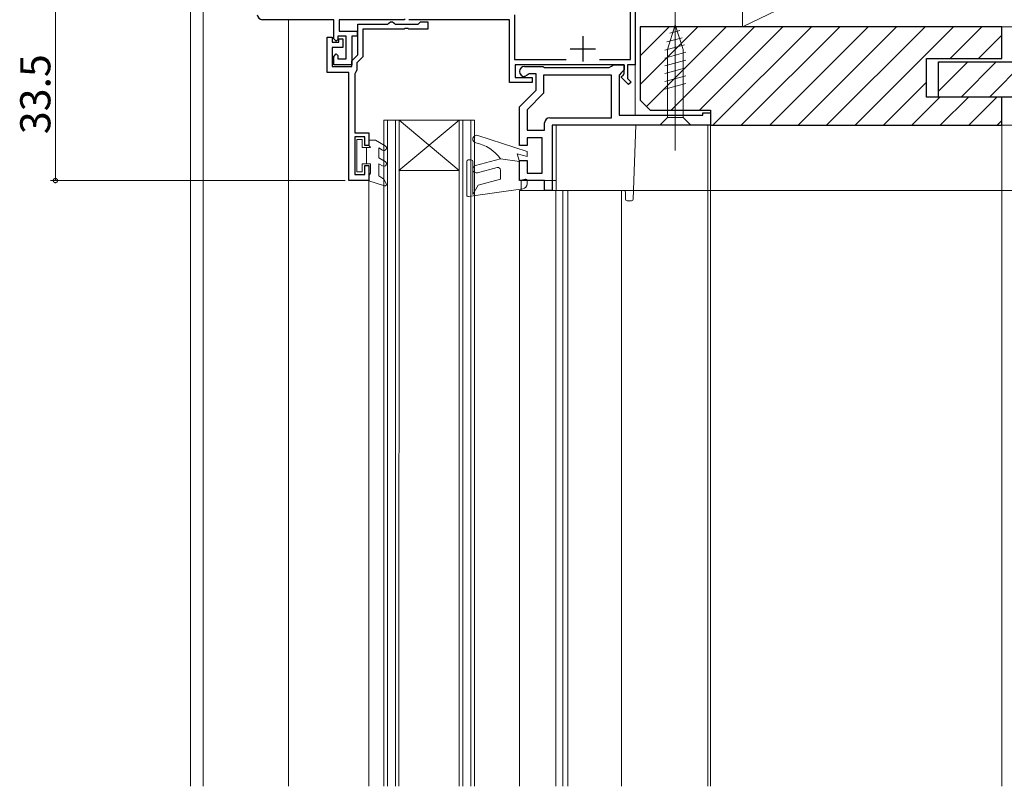
# Model space of a CAD drawing. Extents: x 0 to 1050, y 0 to 1566.
# Drawn here: x 539 to 735, y 1019 to 1172 of the extents above; entities that cross this region are included whole.
import ezdxf

# ---------------------------------------------------------------- set-up
doc = ezdxf.new("R2010")
doc.units = 0
doc.header["$LTSCALE"] = 5
doc.linetypes.add('YCENTER_1', pattern=[13, 10, -1, 1, -1])
for name, color, linetype, lineweight in [('YKK_11', 7, 'CONTINUOUS', 30), ('YKK_12', 2, 'CONTINUOUS', 13), ('YKK_13', 4, 'CONTINUOUS', 13), ('YKK_D', 6, 'CONTINUOUS', 13), ('YSS_K', 3, 'CONTINUOUS', 13)]:
    doc.layers.add(name, color=color, linetype=linetype, lineweight=lineweight)
doc.styles.get("Standard").update_dxf_attribs({"font": 'txt', "bigfont": 'EXTFONT'})

msp = doc.modelspace()

# ---------------------------------------------------------------- linework, layer by layer
at = {"layer": 'YKK_11', "color": 0, "linetype": 'ByBlock', "lineweight": -2, "ltscale": 0.5}
for p, q in [((661.73, 1176.09, 0), (661.73, 1162.55, 0)), ((637.73, 1172.55, 0), (637.73, 1163.65, 0)), ((660.83, 1163.65, 0), (660.83, 1173.85, 0)), ((601.73, 1171.55, 0), (587.53, 1171.55, 0)), ((601.73, 1167.75, 0), (601.73, 1171.55, 0)), ((615.78, 1171.55, 0), (602.83, 1171.55, 0)), ((602.83, 1171.55, 0), (602.83, 1169.25, 0)), ((606.54, 1164.55, 0), (606.54, 1170.65, 0)), ((606.54, 1170.65, 0), (612.54, 1170.65, 0)), ((612.54, 1170.65, 0), (612.74, 1170.85, 0)), ((612.74, 1170.85, 0), (613.04, 1171.15, 0)), ((613.04, 1171.15, 0), (613.44, 1171.15, 0)), ((613.44, 1171.15, 0), (613.74, 1170.85, 0)), ((613.74, 1170.85, 0), (613.94, 1170.65, 0)), ((613.94, 1170.65, 0), (618.54, 1170.65, 0)), ((615.96, 1171.67, 0), (615.78, 1171.55, 0)), ((636.73, 1171.55, 0), (616.69, 1171.55, 0)), ((618.54, 1170.65, 0), (618.74, 1170.85, 0)), ((618.74, 1170.85, 0), (619.04, 1171.15, 0)), ((619.04, 1171.15, 0), (620.44, 1171.15, 0)), ((620.44, 1171.15, 0), (620.44, 1169.65, 0)), ((636.73, 1159.05, 0), (636.73, 1171.55, 0)), ((604.23, 1168.25, 0), (602.53, 1168.25, 0)), ((602.53, 1168.25, 0), (602.53, 1167.55, 0)), ((602.83, 1169.25, 0), (606.43, 1169.25, 0)), ((604.23, 1163.75, 0), (604.23, 1168.25, 0)), ((606.43, 1168.25, 0), (605.33, 1168.25, 0)), ((605.33, 1168.25, 0), (605.33, 1162.55, 0)), ((606.43, 1169.25, 0), (606.43, 1168.25, 0)), ((615.78, 1169.65, 0), (607.54, 1169.65, 0)), ((607.54, 1169.65, 0), (607.54, 1164.14, 0)), ((615.96, 1169.77, 0), (615.78, 1169.65, 0)), ((616.51, 1169.77, 0), (615.96, 1169.77, 0)), ((616.69, 1169.65, 0), (616.51, 1169.77, 0)), ((620.44, 1169.65, 0), (616.69, 1169.65, 0)), ((600.43, 1161.05, 0), (600.43, 1168.05, 0)), ((600.43, 1168.05, 0), (601.43, 1168.05, 0)), ((601.43, 1168.05, 0), (601.43, 1167.05, 0)), ((601.43, 1167.05, 0), (602.74, 1167.05, 0)), ((602.23, 1167.25, 0), (601.73, 1167.75, 0)), ((602.53, 1167.55, 0), (602.23, 1167.25, 0)), ((602.74, 1167.05, 0), (602.74, 1167.75, 0)), ((602.74, 1167.75, 0), (603.54, 1167.75, 0)), ((603.54, 1167.75, 0), (603.54, 1166.05, 0)), ((603.54, 1166.05, 0), (601.43, 1166.05, 0)), ((601.43, 1166.05, 0), (601.43, 1162.25, 0)), ((601.73, 1164.25, 0), (602.23, 1164.75, 0)), ((602.23, 1164.75, 0), (602.53, 1164.45, 0)), ((602.53, 1164.45, 0), (602.53, 1163.75, 0)), ((605.33, 1163.35, 0), (606.54, 1164.55, 0)), ((601.73, 1162.55, 0), (601.73, 1164.25, 0)), ((605.33, 1162.55, 0), (601.73, 1162.55, 0)), ((602.53, 1163.75, 0), (604.23, 1163.75, 0)), ((605.33, 1162.25, 0), (605.33, 1163.35, 0)), ((607.54, 1164.14, 0), (606.33, 1162.94, 0)), ((606.33, 1162.94, 0), (606.33, 1161.48, 0)), ((637.73, 1163.65, 0), (647.99, 1163.65, 0)), ((659.53, 1162.55, 0), (637.83, 1162.55, 0)), ((637.83, 1162.55, 0), (637.83, 1160.05, 0)), ((654.67, 1163.65, 0), (660.83, 1163.65, 0)), ((657.03, 1162.3, 0), (657.46, 1162.55, 0)), ((657.46, 1162.55, 0), (659.53, 1162.55, 0)), ((659.53, 1160.75, 0), (659.53, 1162.55, 0)), ((659.53, 1162.55, 0), (659.53, 1161.55, 0)), ((661.73, 1162.55, 0), (660.23, 1162.55, 0)), ((660.23, 1162.55, 0), (660.23, 1159.85, 0)), ((604.73, 1161.05, 0), (600.43, 1161.05, 0)), ((601.43, 1162.25, 0), (605.33, 1162.25, 0)), ((604.73, 1139.55, 0), (604.73, 1161.05, 0)), ((606.08, 1161.05, 0), (605.93, 1160.79, 0)), ((605.93, 1160.79, 0), (605.93, 1149.05, 0)), ((606.33, 1161.48, 0), (606.08, 1161.05, 0)), ((639.73, 1162.25, 0), (643.36, 1162.25, 0)), ((640.23, 1160.5, 0), (639.8, 1160.25, 0)), ((640.66, 1160.75, 0), (640.23, 1160.5, 0)), ((642.03, 1160.75, 0), (640.66, 1160.75, 0)), ((642.03, 1157.55, 0), (642.03, 1160.75, 0)), ((643.36, 1162.25, 0), (643.53, 1162.15, 0)), ((643.53, 1162.15, 0), (643.7, 1162.05, 0)), ((657.03, 1160.55, 0), (643.53, 1160.55, 0)), ((643.53, 1160.55, 0), (643.53, 1156.93, 0)), ((657.03, 1160.55, 0), (643.53, 1160.55, 0)), ((643.7, 1162.05, 0), (656.6, 1162.05, 0)), ((656.6, 1162.05, 0), (657.03, 1162.3, 0)), ((657.03, 1152.05, 0), (657.03, 1160.55, 0)), ((659.03, 1161.05, 0), (658.53, 1160.55, 0)), ((658.53, 1160.55, 0), (658.53, 1152.55, 0)), ((659.53, 1161.55, 0), (659.03, 1161.05, 0)), ((659.03, 1160.25, 0), (659.33, 1160.55, 0)), ((659.33, 1160.55, 0), (659.53, 1160.75, 0)), ((641.23, 1159.05, 0), (636.73, 1159.05, 0)), ((637.83, 1160.05, 0), (641.23, 1160.05, 0)), ((639.8, 1160.25, 0), (639.73, 1160.25, 0)), ((641.23, 1160.05, 0), (641.23, 1159.05, 0)), ((659.03, 1160.06, 0), (659.03, 1160.25, 0)), ((660.43, 1158.65, 0), (659.03, 1160.06, 0)), ((660.23, 1159.85, 0), (660.93, 1159.15, 0)), ((660.93, 1159.15, 0), (660.43, 1158.65, 0)), ((638.73, 1154.25, 0), (642.03, 1157.55, 0)), ((643.53, 1156.93, 0), (640.23, 1153.63, 0)), ((638.73, 1146.55, 0), (638.73, 1154.25, 0)), ((640.23, 1153.63, 0), (640.23, 1149.55, 0)), ((658.53, 1152.55, 0), (675.23, 1152.55, 0)), ((675.23, 1152.55, 0), (675.23, 1153.05, 0)), ((675.23, 1153.05, 0), (676.73, 1153.05, 0)), ((676.73, 1153.05, 0), (676.73, 1150.55, 0)), ((643.73, 1149.55, 0), (643.73, 1151.05, 0)), ((644.73, 1152.05, 0), (657.03, 1152.05, 0)), ((605.93, 1149.05, 0), (608.73, 1149.05, 0)), ((608.73, 1149.05, 0), (608.73, 1146.55, 0)), ((640.23, 1149.55, 0), (643.73, 1149.55, 0)), ((676.73, 1150.55, 0), (645.23, 1150.55, 0)), ((645.23, 1150.55, 0), (645.23, 1137.55, 0)), ((607.93, 1148.25, 0), (605.93, 1148.25, 0)), ((605.93, 1148.25, 0), (605.93, 1140.75, 0)), ((607.93, 1146.55, 0), (607.93, 1148.25, 0)), ((643.23, 1148.05, 0), (640.23, 1148.05, 0)), ((640.23, 1148.05, 0), (640.23, 1146.55, 0)), ((643.23, 1141.05, 0), (643.23, 1148.05, 0)), ((608.73, 1146.55, 0), (607.93, 1146.55, 0)), ((640.23, 1146.55, 0), (638.73, 1146.55, 0)), ((638.73, 1139.55, 0), (638.73, 1143.55, 0)), ((638.73, 1143.55, 0), (640.23, 1143.55, 0)), ((640.23, 1143.55, 0), (640.23, 1141.05, 0)), ((607.93, 1140.75, 0), (607.93, 1142.55, 0)), ((607.93, 1142.55, 0), (608.73, 1142.55, 0)), ((608.73, 1142.55, 0), (608.73, 1139.55, 0)), ((640.23, 1141.05, 0), (643.23, 1141.05, 0)), ((608.73, 1139.55, 0), (604.73, 1139.55, 0)), ((605.93, 1140.75, 0), (607.93, 1140.75, 0)), ((643.73, 1139.55, 0), (638.73, 1139.55, 0)), ((643.73, 1137.55, 0), (643.73, 1139.55, 0)), ((645.23, 1137.55, 0), (643.73, 1137.55, 0))]:
    msp.add_line(p, q, dxfattribs=at)
at = {"layer": 'YKK_11', "color": 2, "ltscale": 0.5}
for p, q in [((651.33, 1168.25, 0), (651.33, 1163.25, 0)), ((648.83, 1165.75, 0), (653.83, 1165.75, 0))]:
    msp.add_line(p, q, dxfattribs=at)
at = {"layer": 'YKK_11', "color": 0, "linetype": 'ByBlock', "lineweight": -2, "ltscale": 0.5}
for centre, start, end in [((587.53, 1172.55, 0), 180, 270), ((639.73, 1161.25, 0), 90, 180), ((639.73, 1161.25, 0), 180, 270), ((644.73, 1151.05, 0), 90, 180)]:
    msp.add_arc(centre, 1, start, end, dxfattribs=at)
at = {"layer": 'YKK_12', "ltscale": 1.5}
for p, q in [((661.73, 1180.55, 0), (661.73, 1152.55, 0)), ((575.73, 1179.05, 0), (575.73, 1019.05, 0)), ((573.23, 1174.05, 0), (573.23, 1019.05, 0)), ((592.73, 1171.55, 0), (592.73, 1019.05, 0)), ((646.03, 1150.55, 0), (676.73, 1150.55, 0)), ((646.03, 1150.55, 0), (646.03, 1137.55, 0)), ((676.23, 1150.55, 0), (676.23, 1019.05, 0)), ((676.73, 1150.55, 0), (676.73, 1019.05, 0)), ((608.73, 1139.85, 0), (608.73, 1019.05, 0)), ((638.73, 1137.55, 0), (659.03, 1137.55, 0)), ((638.73, 1137.55, 0), (638.73, 1019.05, 0)), ((645.94, 1137.55, 0), (645.94, 1019.05, 0)), ((647.34, 1137.55, 0), (647.34, 1019.05, 0)), ((648.33, 1137.55, 0), (648.33, 1019.05, 0)), ((659.03, 1137.55, 0), (659.03, 1019.05, 0))]:
    msp.add_line(p, q, dxfattribs=at)
at = {"layer": 'YKK_12', "linetype": 'Continuous', "ltscale": 1.5}
for p, q in [((611.73, 1019.05, 0), (611.74, 1151.55, 0)), ((611.74, 1151.55, 0), (614.74, 1151.55, 0)), ((612.44, 1151.55, 0), (612.43, 1019.05, 0)), ((614.03, 1019.05, 0), (614.04, 1151.55, 0)), ((614.74, 1151.55, 0), (614.73, 1019.05, 0)), ((626.74, 1151.55, 0), (614.73, 1141.55, 0)), ((614.74, 1151.55, 0), (626.74, 1151.55, 0)), ((614.74, 1151.55, 0), (626.73, 1141.55, 0)), ((626.73, 1019.05, 0), (626.74, 1151.55, 0)), ((626.74, 1151.55, 0), (629.74, 1151.55, 0)), ((627.44, 1151.55, 0), (627.43, 1019.05, 0)), ((629.03, 1019.05, 0), (629.04, 1151.55, 0)), ((629.74, 1151.55, 0), (629.73, 1019.05, 0)), ((614.73, 1141.55, 0), (626.73, 1141.55, 0))]:
    msp.add_line(p, q, dxfattribs=at)
at = {"layer": 'YKK_13', "linetype": 'YCENTER_1', "ltscale": 1.5}
msp.add_line((669.73, 1145.55, 0), (669.73, 1175.55, 0), dxfattribs=at)
at = {"layer": 'YKK_13', "linetype": 'Continuous', "ltscale": 1.5}
for p, q in [((669.73, 1170.55, 0), (668.18, 1165.63, 0)), ((669.73, 1170.55, 0), (671.28, 1165.63, 0)), ((670.67, 1169.4, 0), (668.62, 1168.85, 0)), ((671.57, 1166.54, 0), (667.63, 1165.48, 0)), ((671.12, 1167.97, 0), (668.08, 1167.16, 0)), ((671.83, 1165.06, 0), (667.63, 1163.93, 0)), ((668.18, 1165.63, 0), (668.18, 1152.1, 0)), ((671.28, 1152.1, 0), (671.28, 1165.63, 0)), ((671.83, 1163.5, 0), (667.63, 1162.38, 0)), ((671.83, 1161.95, 0), (667.63, 1160.82, 0)), ((671.83, 1160.4, 0), (667.63, 1159.27, 0)), ((671.83, 1158.84, 0), (667.63, 1157.72, 0)), ((666.63, 1150.55, 0), (668.18, 1152.1, 0)), ((668.18, 1152.1, 0), (671.28, 1152.1, 0)), ((672.83, 1150.55, 0), (671.28, 1152.1, 0)), ((661.85, 1150.55, 0), (646.03, 1150.55, 0)), ((646.03, 1150.55, 0), (646.03, 1139.55, 0)), ((661.85, 1150.55, 0), (661.34, 1135.84, 0)), ((666.63, 1150.55, 0), (672.83, 1150.55, 0)), ((606.33, 1147.7, 0), (607.43, 1147.7, 0)), ((606.33, 1141.3, 0), (606.33, 1147.7, 0)), ((607.43, 1146.1, 0), (607.43, 1147.7, 0)), ((608.73, 1146.62, 0), (608.73, 1147.6, 0)), ((608.73, 1147.6, 0), (610.03, 1147.6, 0)), ((611.98, 1146.47, 0), (610.03, 1147.6, 0)), ((640.23, 1145.35, 0), (630.41, 1148.51, 0)), ((607.43, 1146.1, 0), (609.03, 1146.1, 0)), ((608.23, 1142.9, 0), (608.23, 1146.1, 0)), ((608.73, 1146.62, 0), (609.03, 1146.1, 0)), ((610.73, 1146.04, 0), (611.48, 1145.61, 0)), ((610.73, 1144.05, 0), (610.73, 1146.04, 0)), ((638.73, 1143.35, 0), (638.23, 1144.85, 0)), ((640.23, 1144.35, 0), (638.23, 1144.85, 0)), ((640.23, 1145.35, 0), (640.23, 1144.35, 0)), ((607.43, 1141.3, 0), (607.43, 1142.9, 0)), ((607.43, 1142.9, 0), (609.03, 1142.9, 0)), ((609.03, 1141.02, 0), (609.03, 1142.9, 0)), ((611.98, 1143.33, 0), (610.73, 1144.05, 0)), ((610.73, 1142.9, 0), (611.48, 1142.47, 0)), ((610.73, 1140.5, 0), (610.73, 1142.9, 0)), ((628.23, 1143.35, 0), (628.23, 1136.65, 0)), ((629.13, 1143.65, 0), (628.53, 1143.65, 0)), ((629.43, 1136.78, 0), (629.43, 1143.35, 0)), ((629.99, 1142.53, 0), (634.93, 1143.85, 0)), ((638.73, 1143.35, 0), (634.93, 1143.85, 0)), ((638.73, 1139.55, 0), (638.73, 1143.35, 0)), ((607.43, 1141.3, 0), (606.33, 1141.3, 0)), ((608.73, 1140.5, 0), (609.03, 1141.02, 0)), ((634.3, 1142.13, 0), (630.37, 1141.08, 0)), ((634.93, 1139.85, 0), (634.93, 1141.65, 0)), ((608.73, 1139.5, 0), (608.73, 1140.5, 0)), ((608.73, 1139.5, 0), (611.84, 1138.51, 0)), ((610.73, 1140.5, 0), (611.7, 1139.8, 0)), ((612.19, 1138.95, 0), (611.7, 1139.8, 0)), ((634.93, 1139.85, 0), (630.51, 1138.65, 0)), ((639.86, 1139.84, 0), (638.73, 1139.55, 0)), ((639.03, 1139.55, 0), (639.03, 1137.55, 0)), ((639.03, 1139.55, 0), (646.03, 1139.55, 0)), ((640.23, 1138.92, 0), (640.23, 1139.55, 0)), ((628.57, 1136.35, 0), (639.37, 1137.93, 0)), ((629.43, 1136.78, 0), (630.51, 1138.65, 0)), ((639.03, 1137.55, 0), (659.53, 1137.55, 0)), ((659.83, 1137.25, 0), (659.83, 1135.85, 0)), ((660.13, 1135.55, 0), (661.04, 1135.55, 0))]:
    msp.add_line(p, q, dxfattribs=at)
for centre, radius, start, end in [((630.18, 1147.8, 0), 0.75, 72.1418, 258.2372), ((628.4, 1139.23, 0), 8, 35.242, 78.2372), ((611.73, 1146.04, 0), 0.5, 240, 60), ((611.73, 1142.9, 0), 0.5, 240, 60), ((628.53, 1143.35, 0), 0.3, 90, 180), ((629.13, 1143.35, 0), 0.3, 0, 90), ((630.18, 1141.8, 0), 0.75, 105, 285), ((634.43, 1141.65, 0), 0.5, 0, 105), ((611.93, 1138.8, 0), 0.3, 252.4101, 30.0042), ((639.23, 1138.92, 0), 1, 278.2823, 0), ((639.93, 1139.55, 0), 0.3, 0, 104.4775), ((659.53, 1137.25, 0), 0.3, 0, 90), ((628.53, 1136.65, 0), 0.3, 180, 278.2823), ((660.13, 1135.85, 0), 0.3, 180, 270), ((661.04, 1135.85, 0), 0.3, 270, 358)]:
    msp.add_arc(centre, radius, start, end, dxfattribs=at)
at = {"layer": 'YKK_D', "ltscale": 1.5}
for p, q in [((546.33, 1173.05, 0), (546.33, 1139.55, 0)), ((677.23, 1150.55, 0), (829.13, 1150.55, 0)), ((677.23, 1150.55, 0), (829.13, 1150.55, 0)), ((677.23, 1150.55, 0), (809.13, 1150.55, 0)), ((604.03, 1139.55, 0), (545.33, 1139.55, 0)), ((645.73, 1137.55, 0), (809.13, 1137.55, 0))]:
    msp.add_line(p, q, dxfattribs=at)
at = {"layer": 'YKK_D', "linetype": 'ByBlock', "const_width": 0.85, "elevation": 0}
msp.add_lwpolyline([(546.33, 1139.66, 1), (546.33, 1139.44, 1)], format="xyb", close=True, dxfattribs=at)
at = {"layer": 'YSS_K', "linetype": 'Continuous', "ltscale": 1.5}
for p, q in [((683.13, 1199.05, 0), (683.13, 1170.15, 0)), ((743.13, 1199.05, 0), (683.13, 1170.15, 0)), ((662.73, 1170, 0), (662.88, 1170.15, 0)), ((662.73, 1164.34, 0), (668.54, 1170.15, 0)), ((662.73, 1158.68, 0), (674.2, 1170.15, 0)), ((663.99, 1154.29, 0), (679.85, 1170.15, 0)), ((668.91, 1153.55, 0), (685.51, 1170.15, 0)), ((674.57, 1153.55, 0), (691.17, 1170.15, 0)), ((677.22, 1150.55, 0), (696.82, 1170.15, 0)), ((682.88, 1150.55, 0), (702.48, 1170.15, 0)), ((683.13, 1170.15, 0), (743.13, 1170.15, 0)), ((688.54, 1150.55, 0), (708.14, 1170.15, 0)), ((694.2, 1150.55, 0), (713.8, 1170.15, 0)), ((699.85, 1150.55, 0), (719.45, 1170.15, 0)), ((705.51, 1150.55, 0), (725.11, 1170.15, 0)), ((724.47, 1163.85, 0), (730.77, 1170.15, 0)), ((730.12, 1163.85, 0), (734.73, 1168.46, 0)), ((711.17, 1150.55, 0), (719.73, 1159.11, 0)), ((716.82, 1150.55, 0), (722.42, 1156.15, 0)), ((722.48, 1150.55, 0), (728.08, 1156.15, 0)), ((728.14, 1150.55, 0), (733.74, 1156.15, 0)), ((733.79, 1150.55, 0), (734.73, 1151.49, 0))]:
    msp.add_line(p, q, dxfattribs=at)
at = {"layer": 'YSS_K', "linetype": 'ByBlock', "lineweight": -2, "ltscale": 0.5}
for p, q in [((734.73, 1170.15, 0), (662.73, 1170.15, 0)), ((662.73, 1170.15, 0), (662.73, 1155.55, 0)), ((734.73, 1163.85, 0), (734.73, 1170.15, 0)), ((719.73, 1156.15, 0), (719.73, 1163.85, 0)), ((719.73, 1163.85, 0), (734.73, 1163.85, 0)), ((722.13, 1156.15, 0), (722.13, 1163.15, 0)), ((722.13, 1163.15, 0), (756.13, 1163.15, 0)), ((662.73, 1155.55, 0), (664.73, 1153.55, 0)), ((734.73, 1156.15, 0), (719.73, 1156.15, 0)), ((763.13, 1156.15, 0), (722.13, 1156.15, 0)), ((734.73, 1150.55, 0), (734.73, 1156.15, 0)), ((664.73, 1153.55, 0), (676.73, 1153.55, 0)), ((676.73, 1153.55, 0), (676.73, 1150.55, 0)), ((676.73, 1150.55, 0), (734.73, 1150.55, 0))]:
    msp.add_line(p, q, dxfattribs=at)
at = {"layer": 'YSS_K', "ltscale": 1.5}
for p, q in [((722.13, 1162.99, 0), (722.29, 1163.15, 0)), ((722.13, 1157.33, 0), (727.95, 1163.15, 0)), ((726.61, 1156.15, 0), (733.61, 1163.15, 0)), ((732.26, 1156.15, 0), (739.26, 1163.15, 0)), ((734.73, 1150.55, 0), (734.73, 1019.05, 0))]:
    msp.add_line(p, q, dxfattribs=at)

# ---------------------------------------------------------------- texts
at = {"layer": 'YKK_D'}
msp.add_text('33.5', height=6, rotation=90, dxfattribs=at).set_placement((545.33, 1148.78, 0))

doc.saveas('drawing.dxf')
